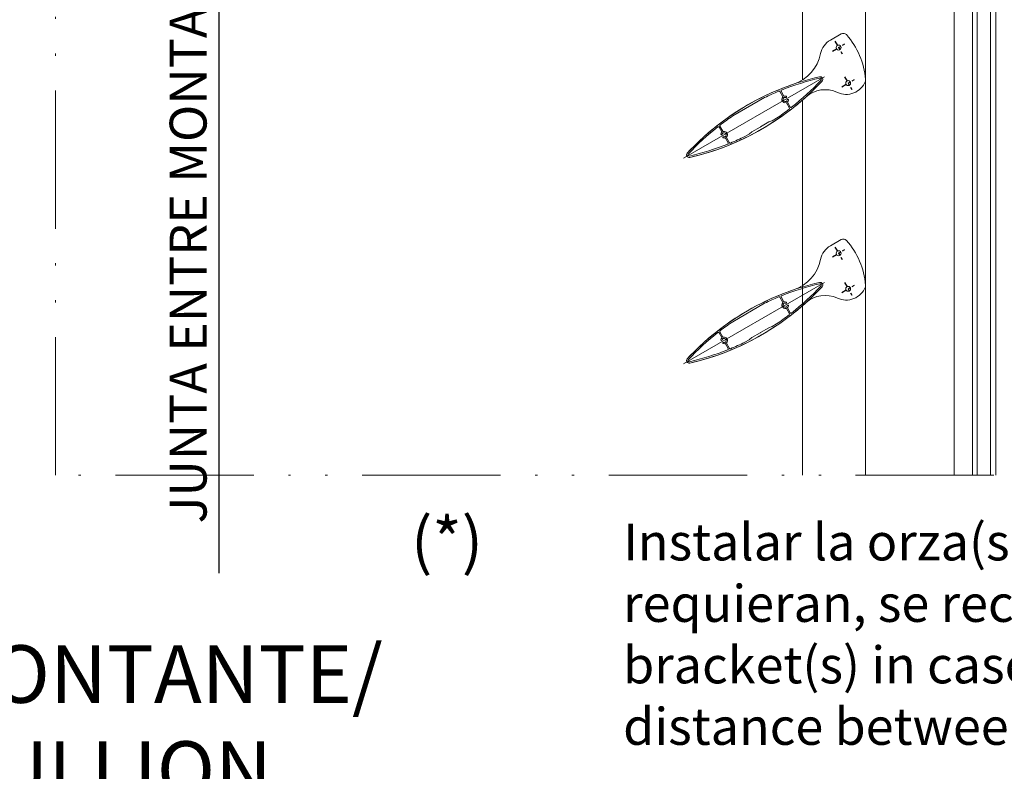
# Model space of a CAD drawing. Units: millimetres. Extents: x -251 to 2452, y 246 to 544.
# Drawn here: x 1512 to 1555, y 316 to 349 of the extents above; entities that cross this region are included whole.
import ezdxf
from ezdxf import colors
from ezdxf.entities.mleader import LeaderData, LeaderLine
from ezdxf.math import Vec2, Vec3

# ---------------------------------------------------------------- set-up
doc = ezdxf.new("R2010")
doc.units = ezdxf.units.MM
doc.linetypes.add('ACAD_ISO12W100', pattern=[21, 12, -3, 0, -3, 0, -3])
doc.linetypes.add('AM_ISO08W050x2', pattern=[9, 6, -0.75, 1.5, -0.75])
doc.layers.get('DEFPOINTS').update_dxf_attribs({"lineweight": 9})
for name, color, linetype, lineweight in [('0.13_C', 7, 'Continuous', 13), ('00_GROSOR 0.09', 7, 'Continuous', 9), ('AM_7N', 7, 'Continuous', 25), ('aux.', 7, 'Continuous', 15), ('cotas', 250, 'Continuous', 9)]:
    doc.layers.add(name, color=color, linetype=linetype, lineweight=lineweight)
doc.styles.add('catalogos 2', font='arial.ttf', dxfattribs={"height": 2})
doc.styles.add('catalogos 2.5', font='arial.ttf', dxfattribs={"height": 2.5})
doc.dimstyles.new('1-1', dxfattribs={"dimtxt": 2.5, "dimasz": 2.5, "dimexe": 0.5, "dimexo": 2.5, "dimgap": 1, "dimtad": 1, "dimdec": 1, "dimdsep": 46, "dimtxsty": 'catalogos 2.5', "dimcen": 0, "dimclrd": 256, "dimclre": 256, "dimclrt": 256, "dimadec": 0, "dimazin": 0, "dimtp": 0.2, "dimtm": 0.2, "dimtfac": 0.2, "dimtdec": 1, "dimtmove": 1, "dimatfit": 0, "dimfxl": 0, "dimtolj": 1, "dimtzin": 0, "dimarcsym": 0})

# ---------------------------------------------------------------- blocks, each defined once
blk = doc.blocks.new('pala')
for centre in [(19.7, 37), (31.3, -6.2)]:
    blk.add_circle(centre, 3)
at = {"layer": '0.13_C'}
blk.add_lwpolyline([(-164.1, -91.3, -0.124126), (-34.9, -7.4, 0.264614), (-2.1, 29.6, -0.213058), (9.8, 46.1), (23, 53.7, -0.356677), (29.2, 52.7, -0.161019), (52.5, -1.7, -0.113478), (52.2, -3.9, -0.435767), (18.2, -17.5, 0.302241), (-20.2, -23.2, -0.128124), (-161.1, -96.5, -0.738254)], format="xyb", close=True, dxfattribs=at)
at = {"layer": 'AM_7N', "linetype": 'AM_ISO08W050x2'}
for p, q in [((12.1, 32.6), (27.3, 41.4)), ((15.3, 44.6), (24.1, 29.4)), ((26.9, 1.4), (35.7, -13.8)), ((23.7, -10.6), (38.9, -1.8))]:
    blk.add_line(p, q, dxfattribs=at)
blk = doc.blocks.new('_Dot')
at = {"color": 0, "linetype": 'ByBlock', "lineweight": -2}
blk.add_line((-0.5, 0), (-1, 0), dxfattribs=at)
at = {"color": 0, "linetype": 'ByBlock', "const_width": 0.5}
blk.add_lwpolyline([(-0.25, 0, 1), (0.25, 0, 1)], format="xyb", close=True, dxfattribs=at)
blk = doc.blocks.new('*D63')
at = {"layer": 'cotas', "lineweight": -2, "transparency": 16777216}
for p, q in [((1545.522, 371.773), (1520.201, 371.773)), ((1520.701, 369.773), (1520.701, 324.819))]:
    blk.add_line(p, q, dxfattribs=at)
at = {"layer": 'cotas', "transparency": 16777216}
blk.add_solid([(1520.367, 369.773), (1521.034, 369.773), (1520.701, 371.773)], dxfattribs=at)
at = {"layer": 'DEFPOINTS', "color": 0, "transparency": 16777216}
for p in [(1546.022, 371.773), (1520.701, 329.057), (1539.147, 329.057)]:
    blk.add_point(p, dxfattribs=at)
at = {"layer": 'cotas', "transparency": 16777216, "insert": (1519.373, 350.415), "char_height": 2, "attachment_point": 5, "rotation": 90, "style": 'catalogos 2'}
blk.add_mtext('\\A1;{\\H0.8x;JUNTA ENTRE MONTANTES/MULLION GASKET}', dxfattribs=at)

msp = doc.modelspace()

# ---------------------------------------------------------------- linework, layer by layer
at = {"layer": '00_GROSOR 0.09'}
for p, q in [((1552.598, 503.265, 2128.517), (1552.598, 329.057, 2128.517)), ((1548.753, 371.702), (1548.753, 329.057)), ((1546.022, 354.27), (1546.022, 346.219)), ((1546.022, 345.345), (1546.022, 329.057))]:
    msp.add_line(p, q, dxfattribs=at)
at = {"layer": '00_GROSOR 0.09', "ltscale": 3}
for p, q in [((1540.855, 342.818), (1546.967, 346.347)), ((1540.855, 333.893), (1546.967, 337.422))]:
    msp.add_line(p, q, dxfattribs=at)
at = {"layer": '00_GROSOR 0.09', "elevation": 2128.517}
for points in [[(1553.598, 329.057), (1553.598, 349.596), (1553.419, 349.596), (1553.384, 349.56), (1553.384, 329.057)], [(1554.397, 329.057), (1554.397, 349.56), (1554.361, 349.596), (1554.169, 349.596), (1554.169, 329.057)]]:
    msp.add_lwpolyline(points, dxfattribs=at)
at = {"layer": '00_GROSOR 0.09'}
for points in [[(1544.245, 344.075, 0.074868), (1546.864, 346.163, 0.738255), (1546.756, 346.35, 0.074868), (1543.638, 345.126, 0.074868), (1541.02, 343.038, 0.738255), (1541.128, 342.851, 0.074868)], [(1545.367, 345.245, -0.333976), (1545.37, 345.266, 0.134409), (1545.406, 345.333, 1), (1545.354, 345.345, -0.175737), (1545.32, 345.294, -1.061913), (1545.302, 345.283, -0.345503), (1545.195, 345.312, -1.061913), (1545.185, 345.33, -0.345503), (1545.213, 345.437, -1.061913), (1545.232, 345.447, -0.175737), (1545.292, 345.451, 1), (1545.308, 345.502, 0.134409), (1545.232, 345.504, -0.333976), (1545.213, 345.512), (1545.092, 345.722, -0.456836), (1545.109, 345.773, -0.038922), (1546.769, 346.291, -0.738255), (1546.819, 346.204, -0.038922), (1545.541, 345.025, -0.456836), (1545.488, 345.036)], [(1544.375, 345.448), (1542.991, 344.649, 0.015128), (1542.443, 344.253, 0.376063), (1542.433, 344.207), (1542.563, 343.983, 0.333976), (1542.583, 343.974, -0.751809), (1542.72, 343.737, 0.333976), (1542.717, 343.715), (1542.847, 343.491, 0.376063), (1542.892, 343.476, 0.015128), (1543.509, 343.753), (1543.7, 343.863, 0.043661), (1543.713, 343.872), (1543.817, 343.96), (1544.179, 344.168), (1544.194, 344.165), (1544.197, 344.179), (1544.559, 344.388), (1544.687, 344.435, 0.043661), (1544.701, 344.441), (1544.892, 344.552, 0.015128), (1545.441, 344.948, 0.376063), (1545.45, 344.994), (1545.321, 345.218, 0.333976), (1545.301, 345.227, -0.751809), (1545.164, 345.464, 0.333976), (1545.166, 345.486), (1545.037, 345.71, 0.376063), (1544.992, 345.725, 0.015128)], [(1542.671, 343.689, 0.333976), (1542.651, 343.697, -0.134409), (1542.576, 343.699, -1), (1542.591, 343.75, 0.175737), (1542.652, 343.754, 1.061913), (1542.671, 343.764, 0.345503), (1542.699, 343.871, 1.061913), (1542.688, 343.889, 0.345503), (1542.582, 343.918, 1.061913), (1542.563, 343.907, 0.175737), (1542.53, 343.856, -1), (1542.478, 343.868, -0.134409), (1542.514, 343.935, 0.333976), (1542.517, 343.956), (1542.396, 344.165, 0.456836), (1542.343, 344.176, 0.038922), (1541.064, 342.997, 0.738255), (1541.115, 342.91, 0.038922), (1542.774, 343.428, 0.456836), (1542.792, 343.479)], [(1544.245, 335.15, 0.074868), (1546.864, 337.238, 0.738255), (1546.756, 337.425, 0.074868), (1543.638, 336.201, 0.074868), (1541.02, 334.113, 0.738255), (1541.128, 333.926, 0.074868)], [(1545.367, 336.32, -0.333976), (1545.37, 336.341, 0.134409), (1545.406, 336.408, 1), (1545.354, 336.42, -0.175737), (1545.32, 336.369, -1.061913), (1545.302, 336.358, -0.345503), (1545.195, 336.387, -1.061913), (1545.185, 336.405, -0.345503), (1545.213, 336.512, -1.061913), (1545.232, 336.522, -0.175737), (1545.292, 336.526, 1), (1545.308, 336.577, 0.134409), (1545.232, 336.579, -0.333976), (1545.213, 336.587), (1545.092, 336.797, -0.456836), (1545.109, 336.848, -0.038922), (1546.769, 337.366, -0.738255), (1546.819, 337.279, -0.038922), (1545.541, 336.1, -0.456836), (1545.488, 336.111)], [(1544.375, 336.523), (1542.991, 335.724, 0.015128), (1542.443, 335.328, 0.376063), (1542.433, 335.282), (1542.563, 335.058, 0.333976), (1542.583, 335.049, -0.751809), (1542.72, 334.812, 0.333976), (1542.717, 334.79), (1542.847, 334.566, 0.376063), (1542.892, 334.551, 0.015128), (1543.509, 334.828), (1543.7, 334.938, 0.043661), (1543.713, 334.947), (1543.817, 335.035), (1544.179, 335.243), (1544.194, 335.24), (1544.197, 335.254), (1544.559, 335.463), (1544.687, 335.51, 0.043661), (1544.701, 335.516), (1544.892, 335.627, 0.015128), (1545.441, 336.023, 0.376063), (1545.45, 336.069), (1545.321, 336.293, 0.333976), (1545.301, 336.302, -0.751809), (1545.164, 336.539, 0.333976), (1545.166, 336.561), (1545.037, 336.785, 0.376063), (1544.992, 336.8, 0.015128)], [(1542.671, 334.764, 0.333976), (1542.651, 334.772, -0.134409), (1542.576, 334.774, -1), (1542.591, 334.825, 0.175737), (1542.652, 334.829, 1.061913), (1542.671, 334.839, 0.345503), (1542.699, 334.946, 1.061913), (1542.688, 334.964, 0.345503), (1542.582, 334.993, 1.061913), (1542.563, 334.982, 0.175737), (1542.53, 334.931, -1), (1542.478, 334.943, -0.134409), (1542.514, 335.01, 0.333976), (1542.517, 335.031), (1542.396, 335.24, 0.456836), (1542.343, 335.251, 0.038922), (1541.064, 334.072, 0.738255), (1541.115, 333.985, 0.038922), (1542.774, 334.503, 0.456836), (1542.792, 334.554)]]:
    msp.add_lwpolyline(points, format="xyb", close=True, dxfattribs=at)
at = {"layer": 'aux.', "linetype": 'ACAD_ISO12W100', "ltscale": 0.5}
msp.add_lwpolyline([(1513.626, 503.265), (1618.519, 503.265), (1618.519, 329.057), (1513.626, 329.057)], close=True, dxfattribs=at)

# ---------------------------------------------------------------- block references
at = {"layer": '00_GROSOR 0.09', "xscale": 0.0357, "yscale": 0.0357, "zscale": 0.0357}
for p in [(1546.879, 346.296), (1546.879, 337.371)]:
    msp.add_blockref('pala', p, dxfattribs=at)

# ---------------------------------------------------------------- texts
at = {"layer": 'cotas', "insert": (1529.042, 327.225), "char_height": 2, "width": 82.74131, "attachment_point": 1, "style": 'catalogos 2'}
msp.add_mtext('(*)', dxfattribs=at)
at = {"layer": 'cotas', "color": 7, "insert": (1538.237, 326.965), "char_height": 1.6, "width": 76.28249, "attachment_point": 1, "style": 'catalogos 2'}
msp.add_mtext('Instalar la orza(s) adicional(es) en caso de que los cálculos estructurales lo requieran, se recomienda una colocación equidistante / {\\C253;\\c11842225;Install additional bracket(s) in case the structural calculations require them, an equal distance between them is recommended, }', dxfattribs=at)

# ---------------------------------------------------------------- dimensions: what is measured, and where the dimension line sits
at = {"layer": 'cotas'}
dim = msp.add_linear_dim(base=(1520.701, 329.057), p1=(1546.022, 371.773), p2=(1539.147, 329.057), angle=90, text='{\\H0.8x;JUNTA ENTRE MONTANTES/MULLION GASKET}', dimstyle='1-1', override={"dimasz": 2, "dimexo": 0.5, "dimgap": 0.5, "dimtxsty": 'catalogos 2', "dimse2": 1, "dimsd2": 1}, dxfattribs=at)
dim.commit()
dim.dimension.update_dxf_attribs({"geometry": '*D63', "text_midpoint": (1520.701, 350.415), "dimtype": 160})

# ---------------------------------------------------------------- leaders
ml = msp.add_multileader_mtext('Standard', dxfattribs=at)
ml.set_content('MONTANTE/\\PMULLION', color=256, style='catalogos 2.5')
ml.set_leader_properties(color=256, linetype='ByLayer', lineweight=-1)
ml.set_arrow_properties(name='DOT')
ml.build(insert=Vec2(0, 0))
ml.multileader.update_dxf_attribs({"arrow_head_size": 1})
ctx = ml.context
ctx.base_point, ctx.char_height, ctx.arrow_head_size, ctx.landing_gap_size, ctx.plane_origin = Vec3(1505.895, 320.413), 2.5, 1, 2.185, Vec3(1525.955, 312.479)
notes = []
notes.append((ctx, [(0, (1, 1, 0), (1500.682, 320.413), (1, 0), 5.213, [(0, [(1503.036, 336.508)], 0, [])])]))
ctx.mtext.insert, ctx.mtext.width, ctx.mtext.defined_height, ctx.mtext.flow_direction = Vec3(1508.08, 321.685), 22.7928, 2.484, 5
for ctx, leaders in notes:
    for number, flags, end, landing, length, lines in leaders:
        leader = LeaderData()
        leader.index, (leader.has_last_leader_line, leader.has_dogleg_vector, leader.attachment_direction) = number, flags
        leader.last_leader_point, leader.dogleg_vector, leader.dogleg_length = Vec3(end), Vec3(landing), length
        for number, points, colour, breaks in lines:
            line = LeaderLine()
            line.index, line.vertices, line.color, line.breaks = number, Vec3.list(points), colors.encode_raw_color(colour), breaks
            leader.lines.append(line)
        ctx.leaders.append(leader)

doc.saveas('drawing.dxf')
